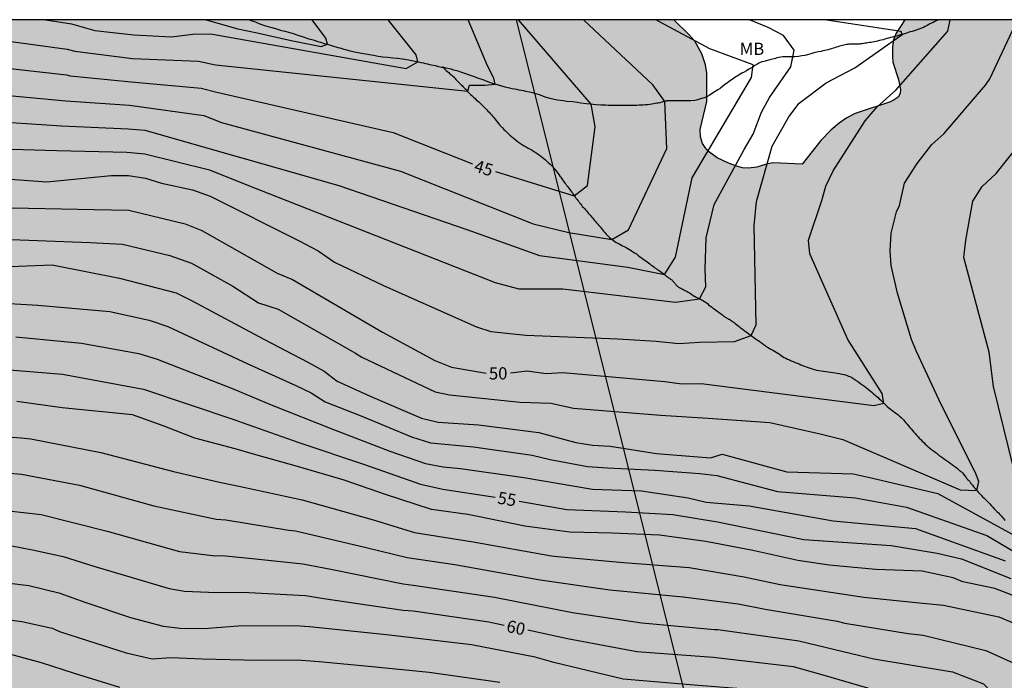
# Model space of a CAD drawing. Units: millimetres. Extents: x 585194 to 585544, y 4793539 to 4793790.
# Drawn here: x 585248 to 585309, y 4793750 to 4793790 of the extents above; entities that cross this region are included whole.
import ezdxf

# ---------------------------------------------------------------- set-up
doc = ezdxf.new("R2010")
doc.units = ezdxf.units.MM
for name, color, linetype in [('010106', 9, 'Continuous'), ('020104', 34, 'Continuous'), ('020307', 24, 'Continuous'), ('050103', 4, 'Continuous'), ('100106', 63, 'Continuous'), ('100301', 7, 'Continuous'), ('220104', 9, 'LINEA_ELECTRICA'), ('990504', 63, 'Continuous')]:
    doc.layers.add(name, color=color, linetype=linetype)
doc.layers.add('020105', color=24, linetype='Continuous', lineweight=30)
doc.styles.add('ARIAL', font='ARIAL.TTF', dxfattribs={"height": 1})
doc.styles.add('ARIALI', font='ARIALI.TTF', dxfattribs={"height": 1})
doc.linetypes.add('LINEA_ELECTRICA', pattern='A,7.5,-0.3,["E",Standard,S=0.25,R=0,X=-0.1,Y=-0.1],-0.3', length=8.1)

msp = doc.modelspace()

# ---------------------------------------------------------------- hatches: boundary and pattern name
at = {"layer": '990504'}
msp.add_hatch(color=256, dxfattribs=at).paths.add_polyline_path([(585194.064, 4793737.559), (585194.065, 4793790.176), (585288.347, 4793790.174), (585289.275, 4793789.276), (585289.643, 4793788.864), (585290.075, 4793788.08), (585290.303, 4793787.4), (585290.367, 4793786.892), (585290.367, 4793785.156), (585289.975, 4793783.432), (585289.987, 4793782.976), (585290.115, 4793782.58), (585290.271, 4793782.32), (585290.483, 4793782.08), (585291.011, 4793781.7), (585291.659, 4793781.388), (585292.207, 4793781.176), (585292.575, 4793781.084), (585292.927, 4793781.052), (585293.439, 4793781.112), (585294.107, 4793781.324), (585294.451, 4793781.388), (585296.243, 4793781.296), (585297.387, 4793782.76), (585297.995, 4793783.4), (585298.499, 4793783.832), (585298.987, 4793784.156), (585299.491, 4793784.412), (585301.591, 4793785.115), (585301.887, 4793785.251), (585302.123, 4793785.415), (585302.255, 4793785.635), (585302.267, 4793785.891), (585302.147, 4793786.507), (585301.811, 4793787.575), (585301.775, 4793787.887), (585301.787, 4793788.507), (585301.851, 4793788.935), (585302.003, 4793789.347), (585302.546, 4793790.173), (585326.658, 4793790.173), (585326.41, 4793789.763), (585326.298, 4793789.443), (585326.302, 4793789.007), (585326.526, 4793787.871), (585326.574, 4793787.215), (585326.498, 4793786.187), (585326.378, 4793785.623), (585326.254, 4793785.275), (585325.726, 4793784.191), (585325.302, 4793783.507), (585324.042, 4793781.871), (585323.35, 4793781.147), (585323.21, 4793780.891), (585322.79, 4793779.763), (585322.43, 4793779.235), (585322.15, 4793778.983), (585321.362, 4793778.451), (585320.702, 4793778.103), (585319.942, 4793777.903), (585319.374, 4793777.867), (585319.01, 4793777.895), (585318.674, 4793777.975), (585317.882, 4793778.311), (585317.258, 4793778.463), (585316.522, 4793778.875), (585316.006, 4793779.051), (585315.414, 4793779.135), (585314.846, 4793779.115), (585314.462, 4793779.023), (585313.758, 4793778.679), (585313.426, 4793778.567), (585312.514, 4793778.535), (585312.118, 4793778.427), (585311.886, 4793778.279), (585311.402, 4793777.779), (585310.938, 4793777.043), (585310.61, 4793776.424), (585309.902, 4793774.76), (585309.798, 4793774.26), (585309.646, 4793772.988), (585309.642, 4793772.608), (585309.75, 4793772.524), (585309.826, 4793772.304), (585309.83, 4793771.232), (585309.786, 4793770.628), (585309.698, 4793770.192), (585309.29, 4793769.172), (585309.218, 4793768.88), (585309.222, 4793768.316), (585309.31, 4793767.832), (585309.794, 4793766.576), (585309.978, 4793766.208), (585310.314, 4793765.7), (585310.578, 4793765.384), (585310.878, 4793765.104), (585311.87, 4793764.464), (585312.742, 4793764), (585313.266, 4793763.82), (585314.618, 4793763.484), (585315.406, 4793763.068), (585316.446, 4793762.356), (585317.49, 4793761.476), (585317.91, 4793761.044), (585318.342, 4793760.36), (585319.25, 4793760.344), (585319.554, 4793760.28), (585320.026, 4793760.1), (585321.05, 4793759.572), (585322.022, 4793758.944), (585323.358, 4793757.908), (585324.445, 4793757.14), (585325.205, 4793756.468), (585325.445, 4793756.168), (585325.929, 4793755.404), (585326.429, 4793754.388), (585327.201, 4793753.612), (585329.573, 4793750.772), (585330.177, 4793749.944), (585330.485, 4793749.432), (585330.817, 4793748.708), (585331.065, 4793747.904), (585331.317, 4793746.584), (585331.393, 4793745.712), (585331.609, 4793744.952), (585331.845, 4793743.832), (585332.033, 4793743.392), (585332.365, 4793743.016), (585332.925, 4793742.656), (585333.385, 4793742.532), (585334.409, 4793742.436), (585334.893, 4793742.244), (585335.357, 4793741.98), (585335.789, 4793741.672), (585336.241, 4793741.244), (585336.785, 4793740.552), (585337.033, 4793740.036), (585337.057, 4793739.816), (585337.009, 4793739.316), (585336.717, 4793738.576), (585336.549, 4793738.308), (585336.225, 4793737.916), (585335.421, 4793737.18), (585334.961, 4793736.9), (585334.689, 4793736.78), (585333.525, 4793736.428), (585332.761, 4793736.312), (585332.221, 4793736.324), (585331.893, 4793736.376), (585331.373, 4793736.564), (585331.093, 4793736.62), (585330.069, 4793736.996), (585327.945, 4793737.924), (585326.949, 4793738.436), (585326.097, 4793738.988), (585325.817, 4793739.244), (585325.205, 4793740.004), (585324.345, 4793740.852), (585323.749, 4793741.52), (585322.801, 4793742.692), (585322.137, 4793743.772), (585321.413, 4793744.752), (585320.961, 4793745.268), (585320.717, 4793745.44), (585320.061, 4793745.712), (585319.073, 4793745.9), (585317.533, 4793746.316), (585317.057, 4793746.352), (585316.569, 4793746.252), (585316.265, 4793746.104), (585315.841, 4793745.756), (585315.433, 4793745.304), (585314.969, 4793744.676), (585314.541, 4793743.916), (585313.853, 4793741.92), (585313.789, 4793741.536), (585313.777, 4793741.16), (585313.821, 4793740.456), (585313.925, 4793739.788), (585314.173, 4793738.88), (585314.929, 4793737.317), (585315.253, 4793736.809), (585315.509, 4793736.497), (585316.241, 4793735.761), (585317.245, 4793734.877), (585317.781, 4793734.509), (585318.341, 4793734.257), (585318.953, 4793734.249), (585319.549, 4793734.369), (585321.109, 4793734.984), (585322.357, 4793735.384), (585322.917, 4793735.492), (585323.489, 4793735.508), (585324.061, 4793735.452), (585324.453, 4793735.356), (585324.857, 4793735.196), (585325.257, 4793734.968), (585325.793, 4793734.552), (585326.261, 4793734.08), (585326.825, 4793733.412), (585327.885, 4793731.828), (585328.153, 4793731.328), (585328.341, 4793730.8), (585328.425, 4793730.232), (585328.413, 4793729.14), (585328.353, 4793728.752), (585328.021, 4793727.673), (585327.749, 4793727.093), (585327.401, 4793726.497), (585327.105, 4793726.129), (585326.753, 4793725.781), (585325.281, 4793724.581), (585324.969, 4793724.377), (585324.557, 4793724.189), (585324.337, 4793724.125), (585324.001, 4793724.117), (585323.445, 4793722.933), (585322.989, 4793721.829), (585322.645, 4793721.269), (585322.217, 4793720.877), (585321.845, 4793720.617), (585321.121, 4793720.269), (585320.653, 4793720.133), (585319.765, 4793720.025), (585318.909, 4793720.037), (585318.297, 4793720.133), (585317.701, 4793720.321), (585316.929, 4793720.673), (585315.457, 4793721.553), (585314.257, 4793722.493), (585313.029, 4793723.657), (585312.593, 4793724.177), (585312.261, 4793724.837), (585311.393, 4793725.861), (585310.817, 4793726.481), (585309.465, 4793727.753), (585308.353, 4793728.885), (585307.593, 4793729.545), (585307.301, 4793729.701), (585307.013, 4793729.789), (585306.577, 4793729.797), (585306.265, 4793729.745), (585305.649, 4793729.485), (585304.997, 4793728.969), (585304.305, 4793728.217), (585303.885, 4793727.573), (585303.545, 4793726.881), (585303.365, 4793726.297), (585303.077, 4793725.013), (585302.817, 4793724.325), (585302.641, 4793724.009), (585301.345, 4793722.397), (585300.233, 4793721.345), (585299.453, 4793720.829), (585297.705, 4793720.045), (585296.317, 4793719.233), (585295.889, 4793719.041), (585294.761, 4793718.605), (585294.053, 4793718.382), (585293.506, 4793718.258), (585292.918, 4793718.226), (585292.158, 4793718.318), (585290.758, 4793718.69), (585289.026, 4793718.966), (585288.126, 4793718.966), (585287.158, 4793718.886), (585285.938, 4793718.894), (585285.066, 4793718.99), (585284.374, 4793719.146), (585283.338, 4793719.538), (585281.582, 4793720.458), (585280.454, 4793721.098), (585279.766, 4793721.39), (585278.754, 4793721.634), (585274.766, 4793722.282), (585273.89, 4793722.542), (585272.642, 4793722.99), (585272.09, 4793723.246), (585270.886, 4793723.918), (585270.406, 4793724.098), (585269.634, 4793724.25), (585267.454, 4793724.462), (585266.97, 4793724.558), (585266.298, 4793724.77), (585265.502, 4793725.134), (585265.03, 4793725.466), (585264.634, 4793725.874), (585263.943, 4793726.806), (585263.771, 4793726.982), (585263.591, 4793727.082), (585262.531, 4793727.078), (585260.623, 4793726.826), (585260.187, 4793726.806), (585257.879, 4793726.822), (585257.387, 4793726.858), (585256.499, 4793727.058), (585255.707, 4793727.358), (585255.055, 4793727.686), (585254.575, 4793727.802), (585253.955, 4793727.778), (585253.207, 4793727.574), (585252.911, 4793727.53), (585252.595, 4793727.538), (585252.079, 4793727.646), (585251.723, 4793727.786), (585251.371, 4793727.982), (585250.655, 4793728.486), (585250.035, 4793729.022), (585249.675, 4793729.438), (585249.335, 4793729.986), (585249.167, 4793730.406), (585249.115, 4793730.65), (585249.087, 4793731.322), (585248.895, 4793731.39), (585248.655, 4793731.39), (585246.587, 4793731.102), (585245.251, 4793731.114), (585244.155, 4793731.302), (585243.315, 4793731.546), (585242.511, 4793731.838), (585241.939, 4793732.13), (585241.435, 4793732.494), (585240.791, 4793733.058), (585240.207, 4793733.73), (585239.867, 4793734.242), (585239.631, 4793734.766), (585239.503, 4793735.226), (585239.467, 4793735.71), (585238.647, 4793736.102), (585237.939, 4793736.314), (585237.531, 4793736.338), (585237.275, 4793736.278), (585237.043, 4793736.146), (585236.735, 4793735.842), (585236.471, 4793735.45), (585236.239, 4793734.99), (585235.851, 4793733.786), (585235.539, 4793733.098), (585235.047, 4793732.398), (585234.419, 4793731.782), (585234.059, 4793731.542), (585233.475, 4793731.246), (585232.856, 4793731.01), (585232.224, 4793730.842), (585231.56, 4793730.79), (585231.112, 4793730.827), (585230.672, 4793730.919), (585230.24, 4793731.071), (585229.824, 4793731.271), (585229.1, 4793731.727), (585228.492, 4793732.307), (585227.836, 4793733.175), (585227.616, 4793733.559), (585227.436, 4793733.978), (585226.864, 4793735.794), (585226.752, 4793736.39), (585226.74, 4793737.19), (585225.496, 4793738.022), (585223.744, 4793739.506), (585223.204, 4793739.79), (585222.66, 4793739.894), (585221.132, 4793739.822), (585220.164, 4793739.826), (585219.672, 4793739.866), (585218.756, 4793740.111), (585217.86, 4793740.499), (585217.204, 4793740.875), (585215.98, 4793741.763), (585215.324, 4793742.351), (585214.424, 4793743.403), (585213.42, 4793744.906), (585213.164, 4793745.21), (585212.88, 4793745.45), (585212.14, 4793745.79), (585211.86, 4793745.982), (585211.128, 4793746.662), (585210.684, 4793747.194), (585210.425, 4793747.654), (585210.325, 4793747.962), (585210.265, 4793748.542), (585210.249, 4793749.87), (585210.173, 4793750.286), (585210.021, 4793750.618), (585209.641, 4793751.114), (585209.201, 4793751.546), (585208.917, 4793751.698), (585208.557, 4793751.734), (585208.185, 4793751.706), (585207.781, 4793751.606), (585206.317, 4793751.03), (585205.945, 4793750.922), (585204.237, 4793750.619), (585203.481, 4793750.395), (585203.077, 4793750.215), (585202.705, 4793749.991), (585202.081, 4793749.487), (585201.105, 4793748.463), (585200.729, 4793747.991), (585200.601, 4793747.715), (585200.557, 4793747.299), (585200.609, 4793746.819), (585200.733, 4793746.487), (585200.929, 4793746.143), (585201.457, 4793745.407), (585202.769, 4793743.695), (585203.061, 4793743.151), (585203.161, 4793742.771), (585203.177, 4793742.383), (585203.129, 4793741.991), (585202.945, 4793741.403), (585202.769, 4793740.991), (585202.209, 4793739.995), (585201.933, 4793739.627), (585201.629, 4793739.311), (585201.269, 4793739.027), (585200.605, 4793738.651), (585199.785, 4793738.323), (585198.917, 4793738.055), (585198.057, 4793737.891), (585197.061, 4793737.767), (585195.221, 4793737.591)])

# ---------------------------------------------------------------- linework, layer by layer
at = {"layer": '010106', "flags": 128}
msp.add_lwpolyline([(585194.06, 4793540.183), (585544.05, 4793540.175), (585544.055, 4793790.168), (585194.065, 4793790.176)], close=True, dxfattribs=at)
at = {"layer": '020104', "flags": 128}
for points, elevation in [([(585231.646, 4793790.175), (585232.492, 4793789.886), (585236.329, 4793789.292), (585238.196, 4793789.177), (585241.719, 4793789.176), (585246.256, 4793789.026), (585251.081, 4793788.372), (585251.541, 4793788.248), (585255.086, 4793787.8), (585259.136, 4793787.634), (585260.197, 4793787.405), (585275.693, 4793785.794), (585275.789, 4793786.156), (585276.741, 4793786.15), (585277.364, 4793786.224), (585277.284, 4793786.587), (585276.911, 4793787.349), (585275.715, 4793790.174)], 44), ([(585244.487, 4793780.615), (585249.818, 4793780.228), (585253.787, 4793780.611), (585254.843, 4793780.603), (585255.895, 4793780.455), (585256.875, 4793780.131), (585258.77, 4793779.735), (585259.866, 4793779.339), (585265.338, 4793776.594), (585266.499, 4793775.986), (585267.51, 4793775.295), (585270.55, 4793773.827), (585276.219, 4793771.32), (585277.102, 4793771.025), (585279.264, 4793770.798), (585284.906, 4793770.583), (585287.262, 4793770.436), (585288.661, 4793770.289), (585289.934, 4793770.385), (585292.074, 4793770.416), (585293.098, 4793770.78), (585293.407, 4793771.439), (585293.283, 4793777.549), (585293.438, 4793779.007), (585294.4, 4793782.401), (585295.424, 4793784.213), (585296.056, 4793785.041), (585297.701, 4793786.294), (585299.468, 4793787.224), (585302.383, 4793789.268), (585302.321, 4793789.457), (585297.61, 4793790.173)], 49), ([(585245.612, 4793782.297), (585250.448, 4793782.142), (585254.747, 4793782.046), (585255.859, 4793781.934), (585259.829, 4793780.949), (585262.228, 4793780.005), (585277.377, 4793774.044), (585278.835, 4793773.641), (585281.532, 4793773.641), (585288.446, 4793772.836), (585289.932, 4793773.042), (585290.306, 4793773.766), (585290.275, 4793774.883), (585290.337, 4793776.775), (585290.833, 4793778.822), (585292.676, 4793782.212), (585293.217, 4793783.148), (585293.745, 4793784.494), (585294.219, 4793785.405), (585295.53, 4793787.289), (585295.741, 4793788.301), (585295.085, 4793789.202), (585294.146, 4793789.697), (585293.003, 4793790.173)], 48), ([(585245.773, 4793783.98), (585250.721, 4793783.669), (585254.832, 4793783.484), (585255.858, 4793783.398), (585267.758, 4793780.005), (585275.641, 4793777.301), (585280.106, 4793775.688), (585285.531, 4793774.976), (585287.775, 4793774.539), (585288.446, 4793775.596), (585289.469, 4793780.465), (585293.128, 4793786.629), (585293.221, 4793787.407), (585290.561, 4793788.384), (585287.24, 4793790.174)], 47), ([(585245.934, 4793785.662), (585250.995, 4793785.195), (585254.917, 4793784.922), (585259.483, 4793784.292), (585260.563, 4793783.869), (585271.549, 4793780.867), (585279.703, 4793777.642), (585281.904, 4793777.115), (585284.547, 4793776.683), (585285.562, 4793777.27), (585287.918, 4793782.263), (585287.8, 4793785.159), (585287.05, 4793786.17), (585282.806, 4793790.174)], 46), ([(585246, 4793776.742), (585252.489, 4793776.504), (585254.484, 4793776.395), (585257.376, 4793775.695), (585258.723, 4793775.236), (585261.259, 4793773.819), (585262.834, 4793772.798), (585264.037, 4793772.392), (585268.799, 4793769.692), (585269.175, 4793769.451), (585273.677, 4793767.332), (585274.571, 4793767.145), (585278.915, 4793766.692), (585280.8, 4793766.635), (585282.186, 4793766.32), (585287.534, 4793765.89), (585290.467, 4793765.713), (585294.248, 4793765.435), (585297.343, 4793764.741), (585298.738, 4793764.4), (585305.931, 4793761.299), (585306.96, 4793761.277), (585307.078, 4793761.826), (585306.892, 4793762.353), (585304.783, 4793766.54), (585303.264, 4793769.796), (585302.954, 4793770.54), (585302.094, 4793773.377), (585301.7, 4793775.075), (585301.636, 4793775.986), (585301.708, 4793777.067), (585302.022, 4793778.368), (585302.213, 4793778.766), (585302.53, 4793780.131), (585303.305, 4793781.343), (585304.21, 4793782.503), (585304.928, 4793783.162), (585307.489, 4793786.154), (585307.772, 4793786.551), (585309.455, 4793790.173)], 51), ([(585249.772, 4793790.174), (585251.342, 4793789.924), (585252.786, 4793789.513), (585255.171, 4793789.238), (585257.49, 4793789.115), (585258.963, 4793789.306), (585260.012, 4793789.287), (585271.9, 4793787.181), (585272.612, 4793787.581), (585272.525, 4793788.015), (585270.794, 4793790.174)], 43), ([(585259.607, 4793790.174), (585261.57, 4793789.615), (585262.758, 4793789.363), (585264.847, 4793788.894), (585266.691, 4793788.536), (585267.073, 4793788.675), (585266.969, 4793789.04), (585266.127, 4793790.174)], 42), ([(585310.209, 4793758.663), (585307.979, 4793767.657), (585307.728, 4793769.766), (585306.164, 4793775.573), (585306.287, 4793776.632), (585306.715, 4793779.039), (585307.299, 4793779.928), (585308.161, 4793780.732), (585310.311, 4793783.433)], 52), ([(585243.931, 4793774.887), (585250.159, 4793775.118), (585254.302, 4793774.308), (585257.783, 4793773.407), (585258.716, 4793772.93), (585263.153, 4793770.569), (585265.861, 4793769.14), (585266.861, 4793768.589), (585267.673, 4793767.977), (585269.695, 4793767.062), (585272.85, 4793765.71), (585273.864, 4793765.454), (585276.351, 4793765.305), (585280.05, 4793764.838), (585282.335, 4793764.217), (585283.35, 4793764.051), (585284.431, 4793763.989), (585287.275, 4793763.535), (585290.596, 4793763.28), (585291.311, 4793763.504), (585295.286, 4793762.405), (585299.37, 4793762.297), (585300.474, 4793762.043), (585304.566, 4793761.082), (585309.999, 4793758.12)], 52), ([(585243.646, 4793772.978), (585249.283, 4793772.651), (585253.707, 4793772.262), (585256.122, 4793771.719), (585257.267, 4793771.344), (585262.177, 4793769.036), (585265.117, 4793767.706), (585266.077, 4793767.256), (585266.933, 4793766.706), (585269.082, 4793765.865), (585272.223, 4793764.562), (585273.398, 4793764.188), (585276.051, 4793763.949), (585279.638, 4793763.43), (585280.753, 4793763.164), (585283.04, 4793762.731), (585284.28, 4793762.656), (585287.185, 4793762.509), (585289.941, 4793762.313), (585290.994, 4793762.178), (585294.722, 4793761.197), (585299.494, 4793760.826), (585302.645, 4793760.246), (585307.575, 4793758.509), (585311.667, 4793756.09)], 53), ([(585247.916, 4793770.705), (585251.958, 4793770.319), (585255.476, 4793769.686), (585256.605, 4793769.339), (585261.286, 4793767.506), (585263.605, 4793766.536), (585267.443, 4793765.021), (585270.905, 4793763.691), (585273.088, 4793762.934), (585274.174, 4793762.717), (585275.252, 4793762.623), (585279.14, 4793762.058), (585283.362, 4793761.343), (585286.362, 4793761.238), (585289.233, 4793760.81), (585290.34, 4793760.555), (585292.98, 4793760.316), (585298.138, 4793759.407), (585303.188, 4793758.925), (585308.706, 4793756.941)], 54), ([(585309.135, 4793754.847), (585308.081, 4793755.25), (585306.099, 4793755.653), (585305.51, 4793755.901), (585303.597, 4793756.319), (585300.765, 4793756.423), (585297.885, 4793756.679), (585295.977, 4793756.971), (585293.209, 4793757.579), (585290.325, 4793758.127), (585287.466, 4793758.532), (585284.57, 4793758.648), (585281.962, 4793758.716), (585279.198, 4793759.076), (585276.306, 4793759.668), (585275.698, 4793759.792), (585273.466, 4793760.104), (585270.638, 4793761.028), (585268.09, 4793761.9), (585265.23, 4793762.748), (585262.53, 4793763.496), (585261.398, 4793763.832), (585258.926, 4793764.473), (585256.969, 4793765.24), (585255.097, 4793765.921), (585250.779, 4793766.336), (585247.995, 4793766.736)], 56), ([(585245.313, 4793764.717), (585248.248, 4793764.509), (585248.841, 4793764.437), (585253.143, 4793763.605), (585257.608, 4793762.439), (585260.44, 4793761.771), (585261.731, 4793761.514), (585265.516, 4793760.689), (585269.807, 4793759.482), (585272.413, 4793758.688), (585276.017, 4793758.123), (585280.825, 4793757.262), (585281.208, 4793757.209), (585285.255, 4793756.855), (585289.299, 4793756.537), (585292.676, 4793755.963), (585294.883, 4793755.501), (585300.024, 4793754.726), (585303.436, 4793754.373), (585304.923, 4793754.229), (585308.308, 4793753.5), (585310.07, 4793752.776)], 57), ([(585247.316, 4793762.347), (585248.28, 4793762.267), (585251.838, 4793761.589), (585256.409, 4793760.331), (585260.241, 4793759.503), (585260.832, 4793759.471), (585264.699, 4793758.828), (585265.115, 4793758.78), (585269.457, 4793757.773), (585271.957, 4793757.147), (585274.892, 4793756.726), (585280.133, 4793755.781), (585284.41, 4793755.176), (585288.463, 4793754.774), (585288.93, 4793754.742), (585292.311, 4793754.31), (585293.969, 4793753.975), (585298.379, 4793753.242), (585298.862, 4793753.118), (585302.738, 4793752.478), (585303.674, 4793752.377), (585307.518, 4793751.433), (585309.19, 4793750.685)], 58), ([(585245.109, 4793760.28), (585249.487, 4793759.792), (585253.538, 4793758.778), (585257.972, 4793757.511), (585260.181, 4793757.245), (585260.6, 4793757.271), (585262.651, 4793757.064), (585265.56, 4793756.763), (585267.373, 4793756.416), (585271.715, 4793755.529), (585272.329, 4793755.46), (585277.323, 4793754.714), (585282.128, 4793753.782), (585286.375, 4793753.14), (585290.85, 4793752.739), (585291.049, 4793752.726), (585296.03, 4793752.036), (585300.281, 4793751.01), (585300.638, 4793750.932), (585305.475, 4793750.133), (585307.375, 4793749.402), (585307.853, 4793748.911), (585308.225, 4793748.645), (585311.391, 4793744.495)], 59), ([(585310.219, 4793741.376), (585306.831, 4793744.303), (585305.691, 4793745.046), (585303.649, 4793746.334), (585299.996, 4793747.43), (585296.236, 4793748.649), (585294.865, 4793748.897), (585289.849, 4793749.301), (585285.245, 4793749.677), (585280.97, 4793750.705), (585279.823, 4793751.039), (585275.918, 4793751.797), (585270.878, 4793752.385), (585265.962, 4793752.905), (585265.074, 4793752.96), (585261.582, 4793752.938), (585259.487, 4793752.778), (585257.992, 4793752.784), (585257.006, 4793752.926), (585254.998, 4793753.458), (585252.238, 4793754.378), (585250.654, 4793754.936), (585248.727, 4793755.41), (585244.623, 4793755.899)], 61), ([(585243.927, 4793753.793), (585248.282, 4793753.233), (585250.157, 4793752.814), (585250.6, 4793752.606), (585252.388, 4793752.037), (585254.692, 4793751.303), (585256.308, 4793750.93), (585257.477, 4793751.012), (585259.377, 4793750.939), (585262.794, 4793750.844), (585265.199, 4793750.874), (585266.555, 4793750.759), (585269.808, 4793750.453), (585273.316, 4793750.115), (585277.66, 4793749.492)], 62), ([(585254.31, 4793749.168), (585251.533, 4793750.023), (585249.499, 4793750.68), (585246.081, 4793751.597)], 63)]:
    msp.add_lwpolyline(points, dxfattribs=dict(at, elevation=elevation))
at = {"layer": '020105', "flags": 128}
for points, elevation in [([(585227.182, 4793790.175), (585230.916, 4793788.93), (585231.987, 4793788.462), (585236.329, 4793787.551), (585237.996, 4793787.342), (585241.704, 4793787.464), (585246.095, 4793787.344), (585251.036, 4793786.783), (585251.268, 4793786.721), (585255.002, 4793786.361), (585259.309, 4793785.963), (585260.281, 4793785.717), (585271.115, 4793783.255), (585275.977, 4793781.321)], 45), ([(585277.393, 4793780.848), (585282.233, 4793779.37), (585283.05, 4793779.999), (585283.516, 4793783.596), (585283.266, 4793784.98), (585278.81, 4793790.174)], 45), ([(585278.307, 4793768.483), (585279.345, 4793768.615), (585280.504, 4793768.444), (585281.529, 4793768.508), (585287.805, 4793767.959), (585288.849, 4793767.821), (585290.029, 4793767.847), (585300.63, 4793766.477), (585301.25, 4793766.635), (585301.157, 4793767.222), (585299.048, 4793770.54), (585296.711, 4793775.797), (585296.625, 4793776.637), (585297.452, 4793779.079), (585297.681, 4793779.944), (585298.139, 4793780.901), (585300.101, 4793783.97), (585300.832, 4793784.816), (585301.99, 4793785.855), (585305.177, 4793789.472), (585305.334, 4793790.173)], 50), ([(585246.671, 4793778.647), (585252.731, 4793778.531), (585254.867, 4793778.472), (585258.324, 4793777.633), (585259.359, 4793777.23), (585263.972, 4793774.613), (585264.92, 4793774.215), (585270.459, 4793770.998), (585273.664, 4793769.252), (585274.689, 4793768.85), (585276.817, 4793768.481)], 50), ([(585245.989, 4793768.805), (585250.796, 4793768.401), (585255.764, 4793767.493), (585261.372, 4793765.596), (585261.831, 4793765.452), (585265.318, 4793764.209), (585269.345, 4793762.866), (585272.786, 4793761.655), (585274.157, 4793761.358), (585277.367, 4793760.864)], 55), ([(585278.839, 4793760.617), (585281.785, 4793760.11), (585285.377, 4793759.962), (585288.293, 4793759.794), (585291.037, 4793759.35), (585296.331, 4793758.263), (585301.699, 4793757.898), (585304.537, 4793757.421), (585306.025, 4793757.08), (585309.063, 4793755.855)], 55), ([(585247.672, 4793757.87), (585248.947, 4793757.63), (585250.837, 4793757.215), (585252.725, 4793756.626), (585257.339, 4793755.251), (585258.294, 4793755.095), (585259.762, 4793755.018), (585262.248, 4793755.001), (585265.721, 4793754.817), (585266.846, 4793754.644), (585271.724, 4793753.919), (585272.326, 4793753.868), (585276.974, 4793753.207), (585277.928, 4793753)], 60), ([(585308.833, 4793744.625), (585307.346, 4793746.326), (585306.187, 4793747.25), (585303.922, 4793748.055), (585300.277, 4793749.12), (585297.39, 4793749.976), (585295.699, 4793750.441), (585290.757, 4793751.011), (585286.072, 4793751.369), (585281.807, 4793752.161), (585279.384, 4793752.685)], 60)]:
    msp.add_lwpolyline(points, dxfattribs=dict(at, elevation=elevation))
at = {"layer": '050103'}
for points in [[(585262.279, 4793790.174, 41.17), (585262.329, 4793790.155, 41.17), (585262.433, 4793790.115, 41.17), (585262.521, 4793790.079, 41.17), (585262.629, 4793790.039, 41.17), (585262.737, 4793789.995, 41.17), (585262.853, 4793789.951, 41.166), (585262.969, 4793789.911, 41.166), (585263.209, 4793789.827, 41.15), (585263.349, 4793789.783, 41.138), (585263.645, 4793789.691, 41.13), (585263.885, 4793789.627, 41.154), (585264.193, 4793789.543, 41.226), (585264.441, 4793789.475, 41.31), (585264.753, 4793789.387, 41.426), (585264.961, 4793789.327, 41.51), (585265.241, 4793789.235, 41.626), (585265.581, 4793789.115, 41.758), (585265.921, 4793789.011, 41.818), (585266.193, 4793788.935, 41.85), (585266.473, 4793788.843, 41.894), (585266.633, 4793788.787, 41.918), (585266.873, 4793788.719, 41.954), (585267.049, 4793788.671, 41.982), (585267.189, 4793788.631, 42.002), (585267.321, 4793788.591, 42.018), (585267.449, 4793788.551, 42.034), (585267.585, 4793788.511, 42.058), (585267.701, 4793788.475, 42.074), (585267.829, 4793788.439, 42.098), (585267.953, 4793788.403, 42.13), (585268.081, 4793788.367, 42.166), (585268.249, 4793788.319, 42.222), (585268.469, 4793788.263, 42.298), (585268.725, 4793788.211, 42.382), (585269.165, 4793788.127, 42.534), (585269.429, 4793788.075, 42.622), (585269.661, 4793788.035, 42.666), (585269.893, 4793787.991, 42.674), (585270.181, 4793787.943, 42.658), (585270.481, 4793787.903, 42.65), (585270.785, 4793787.875, 42.654), (585271.093, 4793787.839, 42.674), (585271.373, 4793787.807, 42.714), (585271.681, 4793787.767, 42.79), (585271.817, 4793787.743, 42.826), (585272.053, 4793787.703, 42.882), (585272.257, 4793787.667, 42.93), (585272.533, 4793787.611, 42.994), (585272.665, 4793787.583, 43.026), (585272.813, 4793787.551, 43.062), (585272.965, 4793787.519, 43.098), (585273.089, 4793787.487, 43.134), (585273.217, 4793787.459, 43.174), (585273.341, 4793787.435, 43.21), (585273.465, 4793787.407, 43.242), (585273.685, 4793787.355, 43.31), (585273.893, 4793787.311, 43.37), (585274.077, 4793787.271, 43.426), (585274.131, 4793787.258, 43.443)], [(585304.587, 4793790.173, 49.542), (585304.472, 4793790.11, 49.542), (585304.348, 4793790.05, 49.534), (585304.232, 4793789.99, 49.514), (585304.124, 4793789.934, 49.486), (585304.016, 4793789.878, 49.454), (585303.904, 4793789.818, 49.426), (585303.796, 4793789.758, 49.394), (585303.68, 4793789.706, 49.366), (585303.568, 4793789.654, 49.338), (585303.456, 4793789.61, 49.31), (585303.344, 4793789.57, 49.286), (585303.228, 4793789.53, 49.258), (585303.108, 4793789.494, 49.218), (585302.988, 4793789.458, 49.174), (585302.868, 4793789.426, 49.13), (585302.752, 4793789.39, 49.09), (585302.64, 4793789.35, 49.058), (585302.524, 4793789.314, 49.026), (585302.404, 4793789.274, 48.994), (585302.28, 4793789.238, 48.966), (585302.16, 4793789.202, 48.938), (585302.04, 4793789.166, 48.914), (585301.916, 4793789.134, 48.882), (585301.788, 4793789.102, 48.862), (585301.664, 4793789.074, 48.838), (585301.54, 4793789.042, 48.822), (585301.428, 4793789.014, 48.81), (585301.316, 4793788.978, 48.802), (585301.204, 4793788.946, 48.798), (585301.092, 4793788.918, 48.798), (585300.98, 4793788.89, 48.806), (585300.872, 4793788.862, 48.814), (585300.768, 4793788.838, 48.822), (585300.664, 4793788.818, 48.83), (585300.564, 4793788.798, 48.834), (585300.464, 4793788.782, 48.83), (585300.368, 4793788.766, 48.822), (585300.276, 4793788.754, 48.81), (585300.184, 4793788.742, 48.798), (585300.092, 4793788.73, 48.794), (585300, 4793788.718, 48.79), (585299.912, 4793788.702, 48.79), (585299.828, 4793788.69, 48.794), (585299.748, 4793788.682, 48.798), (585299.672, 4793788.674, 48.802), (585299.6, 4793788.67, 48.806), (585299.536, 4793788.67, 48.806), (585299.48, 4793788.67, 48.806), (585299.436, 4793788.67, 48.802), (585299.404, 4793788.67, 48.802), (585299.372, 4793788.67, 48.806), (585299.34, 4793788.67, 48.806), (585299.304, 4793788.67, 48.806), (585299.276, 4793788.67, 48.806), (585299.244, 4793788.67, 48.806), (585299.2, 4793788.67, 48.806), (585299.152, 4793788.67, 48.806), (585299.096, 4793788.666, 48.802), (585299.032, 4793788.658, 48.802), (585298.96, 4793788.646, 48.798), (585298.88, 4793788.63, 48.79), (585298.796, 4793788.614, 48.778), (585298.708, 4793788.59, 48.766), (585298.616, 4793788.566, 48.746), (585298.524, 4793788.542, 48.722), (585298.428, 4793788.514, 48.694), (585298.332, 4793788.482, 48.666), (585298.236, 4793788.45, 48.638), (585298.136, 4793788.418, 48.618), (585298.036, 4793788.386, 48.598), (585297.936, 4793788.358, 48.582), (585297.832, 4793788.33, 48.562), (585297.724, 4793788.302, 48.55), (585297.62, 4793788.278, 48.534), (585297.508, 4793788.254, 48.518), (585297.392, 4793788.23, 48.506), (585297.208, 4793788.194, 48.482), (585296.948, 4793788.134, 48.442), (585296.764, 4793788.09, 48.398), (585296.62, 4793788.046, 48.354), (585296.392, 4793787.986, 48.29), (585296.216, 4793787.95, 48.242), (585296, 4793787.918, 48.19), (585295.792, 4793787.898, 48.134), (585295.624, 4793787.894, 48.058), (585295.412, 4793787.894, 47.942), (585295.248, 4793787.894, 47.874), (585295.044, 4793787.887, 47.794), (585294.92, 4793787.875, 47.746), (585294.776, 4793787.847, 47.698), (585294.684, 4793787.827, 47.674), (585294.592, 4793787.803, 47.654), (585294.504, 4793787.783, 47.642), (585294.416, 4793787.759, 47.626), (585294.336, 4793787.735, 47.61), (585294.252, 4793787.707, 47.586), (585294.18, 4793787.687, 47.554), (585294.1, 4793787.663, 47.518), (585294.028, 4793787.643, 47.482), (585293.956, 4793787.623, 47.446), (585293.88, 4793787.607, 47.414), (585293.764, 4793787.579, 47.358), (585293.616, 4793787.527, 47.282), (585293.564, 4793787.499, 47.254), (585293.444, 4793787.427, 47.186), (585293.336, 4793787.355, 47.134), (585293.22, 4793787.287, 47.082), (585293.072, 4793787.199, 47.014), (585292.964, 4793787.131, 46.946), (585292.808, 4793787.039, 46.866), (585292.676, 4793786.963, 46.806), (585292.536, 4793786.887, 46.754), (585292.368, 4793786.791, 46.702), (585292.284, 4793786.739, 46.678), (585292.192, 4793786.683, 46.654), (585292.104, 4793786.627, 46.634), (585292.02, 4793786.567, 46.614), (585291.924, 4793786.499, 46.594), (585291.836, 4793786.439, 46.578), (585291.74, 4793786.375, 46.562), (585291.644, 4793786.307, 46.542), (585291.552, 4793786.239, 46.522), (585291.356, 4793786.087, 46.482), (585291.188, 4793785.959, 46.458), (585291.056, 4793785.871, 46.454), (585290.896, 4793785.767, 46.454), (585290.72, 4793785.655, 46.446), (585290.52, 4793785.527, 46.41), (585290.372, 4793785.447, 46.382), (585290.208, 4793785.379, 46.362), (585289.996, 4793785.307, 46.334), (585289.808, 4793785.255, 46.294), (585289.636, 4793785.223, 46.234), (585289.4, 4793785.199, 46.162), (585289.272, 4793785.199, 46.134), (585289.096, 4793785.191, 46.098), (585288.988, 4793785.191, 46.086), (585288.872, 4793785.191, 46.078), (585288.752, 4793785.191, 46.07), (585288.648, 4793785.191, 46.07), (585288.528, 4793785.191, 46.07), (585288.428, 4793785.191, 46.07), (585288.34, 4793785.191, 46.07), (585288.248, 4793785.191, 46.07), (585288.176, 4793785.191, 46.074), (585288.088, 4793785.191, 46.074), (585288.044, 4793785.191, 46.074), (585287.992, 4793785.191, 46.074), (585287.968, 4793785.191, 46.074), (585287.952, 4793785.191, 46.05), (585287.932, 4793785.191, 46.022), (585287.912, 4793785.187, 46.018), (585287.892, 4793785.183, 46.01), (585287.864, 4793785.175, 46.006), (585287.828, 4793785.167, 46.002), (585287.788, 4793785.155, 45.994), (585287.74, 4793785.143, 45.99), (585287.68, 4793785.127, 45.99), (585287.624, 4793785.115, 45.99), (585287.556, 4793785.095, 45.99), (585287.48, 4793785.079, 45.986), (585287.396, 4793785.059, 45.974), (585287.296, 4793785.043, 45.95), (585287.208, 4793785.027, 45.918), (585287.092, 4793785.007, 45.87), (585286.988, 4793784.991, 45.822), (585286.868, 4793784.971, 45.77), (585286.74, 4793784.955, 45.722), (585286.604, 4793784.943, 45.666), (585286.48, 4793784.935, 45.622), (585286.344, 4793784.927, 45.578), (585286.212, 4793784.919, 45.53), (585286.084, 4793784.915, 45.486), (585285.936, 4793784.915, 45.438), (585285.66, 4793784.915, 45.37), (585285.528, 4793784.915, 45.346), (585285.372, 4793784.915, 45.326), (585285.228, 4793784.915, 45.314), (585285.092, 4793784.915, 45.302), (585284.936, 4793784.915, 45.282), (585284.784, 4793784.915, 45.258), (585284.632, 4793784.915, 45.23), (585284.488, 4793784.915, 45.202), (585284.332, 4793784.915, 45.17), (585284.176, 4793784.919, 45.142), (585284.024, 4793784.919, 45.114), (585283.868, 4793784.927, 45.09), (585283.584, 4793784.947, 45.042), (585283.204, 4793784.987, 44.982), (585282.976, 4793785.015, 44.934), (585282.632, 4793785.059, 44.842), (585282.412, 4793785.091, 44.79), (585282.148, 4793785.123, 44.726), (585281.78, 4793785.163, 44.634), (585281.548, 4793785.187, 44.578), (585281.196, 4793785.239, 44.514), (585280.992, 4793785.271, 44.498), (585280.744, 4793785.327, 44.494), (585280.452, 4793785.427, 44.494), (585280.164, 4793785.535, 44.462), (585279.892, 4793785.615, 44.426), (585279.68, 4793785.675, 44.406), (585279.48, 4793785.727, 44.386), (585279.26, 4793785.775, 44.362), (585279.124, 4793785.799, 44.35), (585278.98, 4793785.827, 44.33), (585278.844, 4793785.855, 44.302), (585278.7, 4793785.883, 44.27), (585278.56, 4793785.911, 44.234), (585278.42, 4793785.939, 44.202), (585278.28, 4793785.967, 44.174), (585278.148, 4793785.991, 44.146), (585277.988, 4793786.031, 44.114), (585277.572, 4793786.159, 44.034), (585277.228, 4793786.267, 43.966), (585276.924, 4793786.367, 43.91), (585276.628, 4793786.475, 43.858), (585276.356, 4793786.575, 43.814), (585276.204, 4793786.631, 43.786), (585275.988, 4793786.707, 43.742), (585275.796, 4793786.779, 43.706), (585275.504, 4793786.879, 43.658), (585275.333, 4793786.935, 43.634), (585275.093, 4793787.007, 43.602), (585274.837, 4793787.083, 43.582), (585274.661, 4793787.131, 43.57), (585274.357, 4793787.207, 43.514), (585274.163, 4793787.251, 43.251)], [(585274.163, 4793787.251, 43.251), (585274.144, 4793787.265, 43.251), (585274.124, 4793787.281, 43.251), (585274.131, 4793787.258, 43.443)], [(585274.163, 4793787.251, 43.251), (585274.131, 4793787.258, 43.443)], [(585274.172, 4793787.245, 43.251), (585274.163, 4793787.251, 43.251)], [(585274.163, 4793787.251, 43.251), (585274.208, 4793787.213, 43.251), (585274.244, 4793787.181, 43.255), (585274.28, 4793787.141, 43.255), (585274.324, 4793787.101, 43.259), (585274.368, 4793787.057, 43.267), (585274.464, 4793786.969, 43.307), (585274.516, 4793786.925, 43.335), (585274.572, 4793786.881, 43.371), (585274.624, 4793786.837, 43.407), (585274.676, 4793786.793, 43.447), (585274.728, 4793786.753, 43.479), (585274.776, 4793786.705, 43.515), (585274.824, 4793786.661, 43.551), (585274.868, 4793786.609, 43.587), (585274.912, 4793786.557, 43.619), (585274.956, 4793786.509, 43.651), (585275.004, 4793786.461, 43.687), (585275.055, 4793786.409, 43.723), (585275.107, 4793786.353, 43.755), (585275.159, 4793786.297, 43.787), (585275.215, 4793786.241, 43.811), (585275.275, 4793786.185, 43.835), (585275.335, 4793786.129, 43.851), (585275.395, 4793786.077, 43.859), (585275.455, 4793786.021, 43.867), (585275.511, 4793785.961, 43.875), (585275.567, 4793785.901, 43.879), (585275.627, 4793785.841, 43.887), (585275.683, 4793785.777, 43.895), (585275.739, 4793785.713, 43.903), (585275.799, 4793785.649, 43.915), (585275.863, 4793785.585, 43.923), (585275.931, 4793785.525, 43.931), (585276.003, 4793785.457, 43.939), (585276.071, 4793785.393, 43.947), (585276.143, 4793785.329, 43.959), (585276.215, 4793785.265, 43.971), (585276.283, 4793785.201, 43.987), (585276.359, 4793785.137, 43.999), (585276.431, 4793785.069, 44.015), (585276.503, 4793784.993, 44.031), (585276.579, 4793784.921, 44.043), (585276.651, 4793784.849, 44.059), (585276.723, 4793784.777, 44.075), (585276.791, 4793784.709, 44.091), (585276.863, 4793784.637, 44.107), (585276.931, 4793784.565, 44.123), (585277.003, 4793784.489, 44.139), (585277.071, 4793784.413, 44.155), (585277.143, 4793784.333, 44.155), (585277.215, 4793784.253, 44.155), (585277.287, 4793784.169, 44.143), (585277.359, 4793784.081, 44.127), (585277.431, 4793783.993, 44.111), (585277.499, 4793783.901, 44.099), (585277.571, 4793783.809, 44.087), (585277.647, 4793783.713, 44.079), (585277.731, 4793783.621, 44.079), (585277.819, 4793783.529, 44.079), (585277.907, 4793783.441, 44.087), (585277.999, 4793783.353, 44.095), (585278.091, 4793783.265, 44.103), (585278.183, 4793783.177, 44.111), (585278.283, 4793783.089, 44.119), (585278.379, 4793783.005, 44.127), (585278.483, 4793782.921, 44.131), (585278.587, 4793782.833, 44.135), (585278.699, 4793782.745, 44.135), (585278.811, 4793782.661, 44.135), (585278.927, 4793782.577, 44.135), (585279.043, 4793782.501, 44.127), (585279.159, 4793782.429, 44.123), (585279.279, 4793782.361, 44.123), (585279.399, 4793782.293, 44.119), (585279.519, 4793782.229, 44.119), (585279.639, 4793782.161, 44.115), (585279.755, 4793782.089, 44.115), (585279.867, 4793782.017, 44.115), (585279.975, 4793781.945, 44.115), (585280.075, 4793781.873, 44.115), (585280.175, 4793781.801, 44.115), (585280.267, 4793781.729, 44.119), (585280.363, 4793781.657, 44.123), (585280.455, 4793781.577, 44.135), (585280.551, 4793781.497, 44.151), (585280.639, 4793781.413, 44.175), (585280.727, 4793781.329, 44.207), (585280.807, 4793781.245, 44.239), (585280.887, 4793781.161, 44.271), (585280.963, 4793781.077, 44.307), (585281.035, 4793780.997, 44.339), (585281.103, 4793780.913, 44.371), (585281.163, 4793780.829, 44.403), (585281.227, 4793780.745, 44.439), (585281.283, 4793780.665, 44.471), (585281.343, 4793780.577, 44.503), (585281.403, 4793780.497, 44.539), (585281.459, 4793780.413, 44.571), (585281.511, 4793780.337, 44.607), (585281.567, 4793780.265, 44.643), (585281.619, 4793780.193, 44.679), (585281.671, 4793780.125, 44.715), (585281.727, 4793780.057, 44.751), (585281.783, 4793779.981, 44.787), (585281.839, 4793779.905, 44.819), (585281.895, 4793779.829, 44.859), (585281.951, 4793779.753, 44.895), (585282.007, 4793779.681, 44.923), (585282.063, 4793779.613, 44.947), (585282.115, 4793779.541, 44.971), (585282.167, 4793779.461, 44.991), (585282.223, 4793779.385, 45.007), (585282.279, 4793779.305, 45.027), (585282.335, 4793779.225, 45.043), (585282.391, 4793779.153, 45.063), (585282.447, 4793779.081, 45.083), (585282.503, 4793779.009, 45.107), (585282.555, 4793778.937, 45.139), (585282.611, 4793778.861, 45.171), (585282.671, 4793778.785, 45.207), (585282.727, 4793778.713, 45.243), (585282.791, 4793778.641, 45.275), (585282.855, 4793778.573, 45.311), (585282.919, 4793778.505, 45.347), (585282.987, 4793778.433, 45.379), (585283.051, 4793778.361, 45.419), (585283.115, 4793778.285, 45.451), (585283.175, 4793778.213, 45.483), (585283.231, 4793778.145, 45.507), (585283.291, 4793778.077, 45.531), (585283.347, 4793778.005, 45.551), (585283.411, 4793777.929, 45.567), (585283.475, 4793777.853, 45.587), (585283.535, 4793777.777, 45.611), (585283.607, 4793777.697, 45.627), (585283.675, 4793777.617, 45.651), (585283.747, 4793777.533, 45.679), (585283.823, 4793777.449, 45.711), (585283.891, 4793777.365, 45.743), (585283.963, 4793777.281, 45.775), (585284.035, 4793777.197, 45.803), (585284.103, 4793777.117, 45.835), (585284.171, 4793777.037, 45.871), (585284.243, 4793776.957, 45.899), (585284.319, 4793776.881, 45.931), (585284.399, 4793776.809, 45.959), (585284.479, 4793776.737, 45.983), (585284.559, 4793776.673, 46.011), (585284.643, 4793776.613, 46.039), (585284.727, 4793776.557, 46.067), (585284.811, 4793776.505, 46.091), (585284.903, 4793776.457, 46.119), (585284.995, 4793776.405, 46.147), (585285.095, 4793776.353, 46.175), (585285.195, 4793776.297, 46.203), (585285.303, 4793776.241, 46.223), (585285.411, 4793776.185, 46.239), (585285.519, 4793776.125, 46.247), (585285.627, 4793776.065, 46.243), (585285.731, 4793775.997, 46.235), (585285.839, 4793775.929, 46.227), (585285.943, 4793775.861, 46.231), (585286.047, 4793775.789, 46.243), (585286.147, 4793775.717, 46.267), (585286.247, 4793775.645, 46.299), (585286.343, 4793775.573, 46.323), (585286.439, 4793775.501, 46.351), (585286.531, 4793775.433, 46.383), (585286.623, 4793775.365, 46.411), (585286.711, 4793775.301, 46.439), (585286.795, 4793775.241, 46.471), (585286.875, 4793775.177, 46.503), (585286.955, 4793775.113, 46.535), (585287.035, 4793775.053, 46.567), (585287.115, 4793774.997, 46.607), (585287.187, 4793774.941, 46.651), (585287.263, 4793774.893, 46.695), (585287.331, 4793774.845, 46.739), (585287.403, 4793774.797, 46.783), (585287.471, 4793774.749, 46.827), (585287.539, 4793774.705, 46.875), (585287.603, 4793774.661, 46.919), (585287.667, 4793774.617, 46.963), (585287.727, 4793774.577, 47.007), (585287.783, 4793774.533, 47.051), (585287.827, 4793774.489, 47.091), (585287.871, 4793774.449, 47.127), (585287.911, 4793774.417, 47.163), (585287.951, 4793774.389, 47.203), (585287.991, 4793774.361, 47.243), (585288.035, 4793774.333, 47.275), (585288.075, 4793774.305, 47.299), (585288.111, 4793774.277, 47.323), (585288.151, 4793774.249, 47.343), (585288.187, 4793774.225, 47.363), (585288.227, 4793774.193, 47.379), (585288.259, 4793774.161, 47.395), (585288.295, 4793774.125, 47.411), (585288.331, 4793774.085, 47.419), (585288.367, 4793774.045, 47.431), (585288.403, 4793774.005, 47.447), (585288.435, 4793773.965, 47.467), (585288.467, 4793773.925, 47.495), (585288.499, 4793773.885, 47.531), (585288.527, 4793773.853, 47.563), (585288.559, 4793773.817, 47.599), (585288.591, 4793773.789, 47.635), (585288.631, 4793773.761, 47.671), (585288.675, 4793773.737, 47.707), (585288.723, 4793773.713, 47.743), (585288.779, 4793773.685, 47.779), (585288.839, 4793773.657, 47.807), (585288.899, 4793773.625, 47.819), (585288.963, 4793773.589, 47.823), (585289.027, 4793773.557, 47.823), (585289.091, 4793773.525, 47.815), (585289.163, 4793773.489, 47.815), (585289.235, 4793773.453, 47.815), (585289.307, 4793773.409, 47.827), (585289.379, 4793773.361, 47.851), (585289.451, 4793773.309, 47.875), (585289.523, 4793773.257, 47.895), (585289.591, 4793773.209, 47.919), (585289.663, 4793773.169, 47.943), (585289.731, 4793773.133, 47.971), (585289.803, 4793773.101, 47.991), (585289.871, 4793773.069, 48.011), (585289.943, 4793773.037, 48.031), (585290.019, 4793773.001, 48.055), (585290.099, 4793772.961, 48.083), (585290.179, 4793772.917, 48.115), (585290.259, 4793772.861, 48.151), (585290.335, 4793772.805, 48.179), (585290.411, 4793772.741, 48.211), (585290.487, 4793772.677, 48.243), (585290.571, 4793772.609, 48.279), (585290.655, 4793772.541, 48.307), (585290.739, 4793772.473, 48.323), (585290.819, 4793772.413, 48.323), (585290.903, 4793772.353, 48.319), (585290.983, 4793772.297, 48.299), (585291.063, 4793772.245, 48.279), (585291.143, 4793772.193, 48.259), (585291.215, 4793772.145, 48.243), (585291.283, 4793772.097, 48.239), (585291.347, 4793772.049, 48.235), (585291.403, 4793772.001, 48.235), (585291.459, 4793771.957, 48.239), (585291.511, 4793771.917, 48.243), (585291.559, 4793771.881, 48.247), (585291.603, 4793771.853, 48.247), (585291.643, 4793771.829, 48.247), (585291.679, 4793771.809, 48.247), (585291.711, 4793771.797, 48.247), (585291.735, 4793771.789, 48.247), (585291.763, 4793771.781, 48.247), (585291.775, 4793771.777, 48.267), (585291.787, 4793771.765, 48.291), (585291.811, 4793771.749, 48.327), (585291.839, 4793771.729, 48.375), (585291.879, 4793771.701, 48.423), (585291.927, 4793771.669, 48.471), (585291.983, 4793771.629, 48.519), (585292.047, 4793771.581, 48.571), (585292.115, 4793771.529, 48.623), (585292.195, 4793771.465, 48.671), (585292.275, 4793771.401, 48.719), (585292.363, 4793771.333, 48.767), (585292.451, 4793771.265, 48.815), (585292.547, 4793771.189, 48.855), (585292.647, 4793771.113, 48.891), (585292.751, 4793771.037, 48.919), (585292.851, 4793770.961, 48.951), (585292.955, 4793770.889, 48.983), (585293.055, 4793770.813, 49.011), (585293.155, 4793770.737, 49.039), (585293.259, 4793770.661, 49.075), (585293.363, 4793770.589, 49.103), (585293.471, 4793770.517, 49.135), (585293.579, 4793770.449, 49.167), (585293.683, 4793770.373, 49.195), (585293.787, 4793770.297, 49.219), (585293.891, 4793770.221, 49.227), (585293.991, 4793770.145, 49.231), (585294.095, 4793770.073, 49.231), (585294.207, 4793770.009, 49.235), (585294.315, 4793769.945, 49.239), (585294.427, 4793769.881, 49.247), (585294.535, 4793769.817, 49.259), (585294.639, 4793769.753, 49.267), (585294.743, 4793769.693, 49.275), (585294.839, 4793769.629, 49.275), (585294.935, 4793769.565, 49.275), (585295.031, 4793769.501, 49.263), (585295.131, 4793769.441, 49.243), (585295.231, 4793769.389, 49.219), (585295.339, 4793769.333, 49.199), (585295.451, 4793769.281, 49.179), (585295.563, 4793769.229, 49.163), (585295.683, 4793769.181, 49.155), (585295.803, 4793769.133, 49.155), (585295.923, 4793769.085, 49.159), (585296.043, 4793769.037, 49.167), (585296.155, 4793768.989, 49.179), (585296.263, 4793768.945, 49.191), (585296.371, 4793768.901, 49.207), (585296.479, 4793768.857, 49.223), (585296.595, 4793768.817, 49.243), (585296.719, 4793768.777, 49.259), (585296.855, 4793768.741, 49.275), (585296.994, 4793768.701, 49.283), (585297.13, 4793768.665, 49.287), (585297.266, 4793768.633, 49.287), (585297.402, 4793768.609, 49.275), (585297.538, 4793768.585, 49.267), (585297.682, 4793768.565, 49.259), (585297.822, 4793768.545, 49.259), (585297.966, 4793768.529, 49.259), (585298.11, 4793768.509, 49.263), (585298.254, 4793768.489, 49.271), (585298.394, 4793768.465, 49.275), (585298.534, 4793768.441, 49.275), (585298.674, 4793768.413, 49.275), (585298.814, 4793768.381, 49.275), (585298.95, 4793768.341, 49.271), (585299.086, 4793768.293, 49.271), (585299.218, 4793768.237, 49.283), (585299.346, 4793768.165, 49.307), (585299.47, 4793768.085, 49.339), (585299.59, 4793768.001, 49.375), (585299.714, 4793767.913, 49.411), (585299.834, 4793767.825, 49.443), (585299.958, 4793767.741, 49.479), (585300.078, 4793767.657, 49.515), (585300.194, 4793767.565, 49.547), (585300.306, 4793767.473, 49.583), (585300.41, 4793767.385, 49.619), (585300.51, 4793767.301, 49.655), (585300.602, 4793767.221, 49.687), (585300.694, 4793767.145, 49.723), (585300.786, 4793767.069, 49.763), (585300.878, 4793766.989, 49.803), (585300.966, 4793766.905, 49.839), (585301.05, 4793766.825, 49.875), (585301.134, 4793766.745, 49.907), (585301.214, 4793766.669, 49.947), (585301.298, 4793766.589, 49.975), (585301.382, 4793766.509, 50.003), (585301.466, 4793766.429, 50.035), (585301.554, 4793766.353, 50.063), (585301.646, 4793766.277, 50.099), (585301.738, 4793766.205, 50.139), (585301.834, 4793766.137, 50.183), (585301.934, 4793766.065, 50.219), (585302.034, 4793765.993, 50.255), (585302.13, 4793765.913, 50.299), (585302.218, 4793765.837, 50.335), (585302.306, 4793765.757, 50.375), (585302.386, 4793765.681, 50.407), (585302.458, 4793765.601, 50.427), (585302.53, 4793765.517, 50.435), (585302.602, 4793765.429, 50.431), (585302.678, 4793765.337, 50.415), (585302.758, 4793765.245, 50.391), (585302.842, 4793765.145, 50.371), (585302.93, 4793765.045, 50.355), (585303.018, 4793764.949, 50.351), (585303.098, 4793764.853, 50.351), (585303.174, 4793764.761, 50.355), (585303.25, 4793764.669, 50.363), (585303.334, 4793764.577, 50.371), (585303.422, 4793764.489, 50.371), (585303.518, 4793764.393, 50.375), (585303.61, 4793764.301, 50.371), (585303.702, 4793764.209, 50.367), (585303.794, 4793764.121, 50.363), (585303.886, 4793764.033, 50.363), (585303.982, 4793763.949, 50.359), (585304.086, 4793763.865, 50.359), (585304.19, 4793763.785, 50.359), (585304.298, 4793763.701, 50.359), (585304.406, 4793763.617, 50.359), (585304.518, 4793763.533, 50.359), (585304.634, 4793763.445, 50.367), (585304.75, 4793763.361, 50.387), (585304.87, 4793763.277, 50.419), (585304.986, 4793763.193, 50.463), (585305.102, 4793763.109, 50.507), (585305.218, 4793763.021, 50.551), (585305.33, 4793762.937, 50.599), (585305.446, 4793762.857, 50.643), (585305.558, 4793762.777, 50.691), (585305.67, 4793762.693, 50.731), (585305.778, 4793762.609, 50.779), (585305.886, 4793762.525, 50.827), (585305.998, 4793762.425, 50.867), (585306.078, 4793762.349, 50.887), (585306.154, 4793762.265, 50.903), (585306.222, 4793762.177, 50.907), (585306.274, 4793762.109, 50.907), (585306.322, 4793762.041, 50.903), (585306.358, 4793761.989, 50.899), (585306.382, 4793761.949, 50.899), (585306.406, 4793761.921, 50.899), (585306.418, 4793761.905, 50.903), (585306.422, 4793761.893, 50.887), (585306.446, 4793761.893, 50.879), (585306.474, 4793761.877, 50.879), (585306.49, 4793761.861, 50.879), (585306.514, 4793761.833, 50.879), (585306.538, 4793761.801, 50.879), (585306.57, 4793761.757, 50.879), (585306.606, 4793761.705, 50.879), (585306.646, 4793761.649, 50.879), (585306.694, 4793761.593, 50.887), (585306.746, 4793761.529, 50.895), (585306.798, 4793761.461, 50.915), (585306.858, 4793761.393, 50.947), (585306.926, 4793761.317, 50.987), (585306.994, 4793761.237, 51.035), (585307.07, 4793761.153, 51.079), (585307.15, 4793761.065, 51.123), (585307.234, 4793760.973, 51.167), (585307.318, 4793760.885, 51.215), (585307.406, 4793760.797, 51.259), (585307.498, 4793760.713, 51.303), (585307.586, 4793760.625, 51.347), (585307.674, 4793760.537, 51.391), (585307.766, 4793760.445, 51.435), (585307.854, 4793760.345, 51.475), (585307.946, 4793760.245, 51.507), (585308.034, 4793760.145, 51.535), (585308.118, 4793760.057, 51.551), (585308.202, 4793759.973, 51.563), (585308.286, 4793759.889, 51.567), (585308.366, 4793759.805, 51.571), (585308.45, 4793759.713, 51.579), (585308.534, 4793759.617, 51.595), (585308.614, 4793759.521, 51.615), (585308.694, 4793759.429, 51.635)]]:
    msp.add_polyline3d(points, dxfattribs=at)
at = {"layer": '100106', "elevation": 62.812, "flags": 128}
msp.add_lwpolyline([(585302.546, 4793790.173), (585302.003, 4793789.347), (585301.851, 4793788.935), (585301.787, 4793788.507), (585301.775, 4793787.887), (585301.811, 4793787.575), (585302.147, 4793786.507), (585302.267, 4793785.891), (585302.255, 4793785.635), (585302.123, 4793785.415), (585301.887, 4793785.251), (585301.591, 4793785.115), (585299.491, 4793784.412), (585298.987, 4793784.156), (585298.499, 4793783.832), (585297.995, 4793783.4), (585297.387, 4793782.76), (585296.243, 4793781.296), (585294.451, 4793781.388), (585294.107, 4793781.324), (585293.439, 4793781.112), (585292.927, 4793781.052), (585292.575, 4793781.084), (585292.207, 4793781.176), (585291.659, 4793781.388), (585291.011, 4793781.7), (585290.483, 4793782.08), (585290.271, 4793782.32), (585290.115, 4793782.58), (585289.987, 4793782.976), (585289.975, 4793783.432), (585290.367, 4793785.156), (585290.367, 4793786.892), (585290.303, 4793787.4), (585290.075, 4793788.08), (585289.643, 4793788.864), (585289.275, 4793789.276), (585288.347, 4793790.174)], dxfattribs=at)
at = {"layer": '220104'}
msp.add_polyline3d([(585290.692, 4793540.181, 55.295), (585315.509, 4793642.57, 74.668), (585299.014, 4793708.874, 75.554), (585278.691, 4793790.174, 74.002)], dxfattribs=at)

# ---------------------------------------------------------------- texts
at = {"layer": '020307', "style": 'ARIALI'}
for s, rotation, p in [('45', 343.02077, (585276.021, 4793780.874, 44.999)), ('50', 0.57177, (585276.993, 4793768.079, 49.999)), ('55', 350.23877, (585277.474, 4793760.471, 54.998)), ('60', 347.78677, (585278.017, 4793752.598, 59.998))]:
    msp.add_text(s, height=0.75, rotation=rotation, dxfattribs=at).set_placement(p)
at = {"layer": '100301', "style": 'ARIAL'}
msp.add_text('MB', height=0.75, rotation=359.99877, dxfattribs=at).set_placement((585292.4, 4793788.012))

doc.saveas('drawing.dxf')
